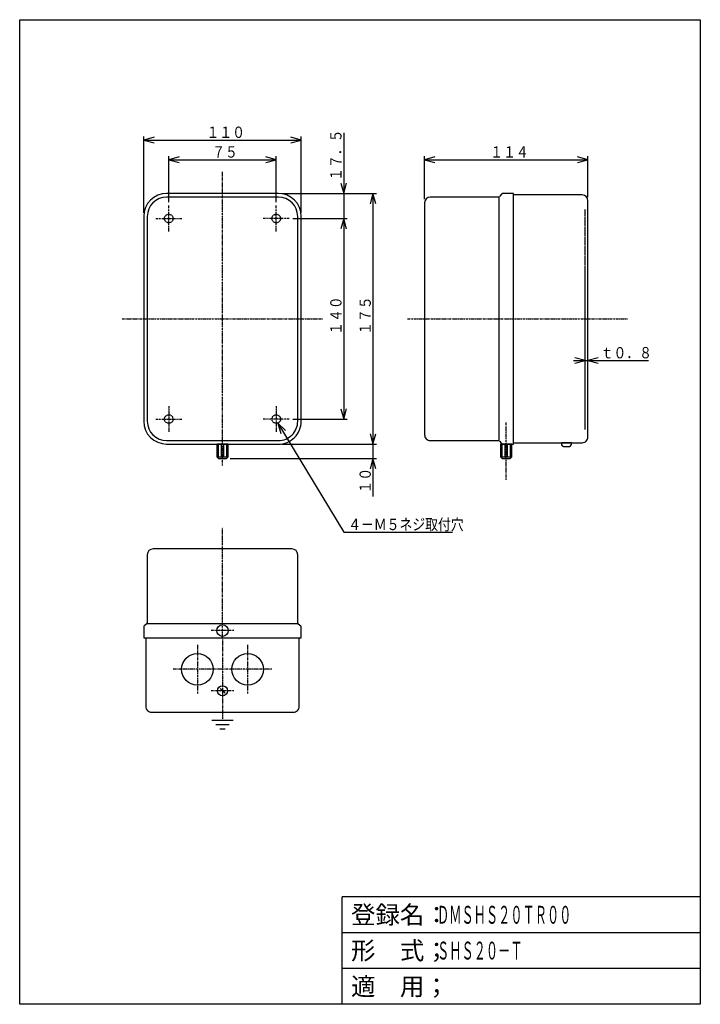
# Model space of a CAD drawing. Extents: x 25 to 500, y 25 to 712.
import ezdxf

# ---------------------------------------------------------------- set-up
doc = ezdxf.new("R2010")
doc.units = 0
doc.linetypes.add('DASHDOT', pattern=[1, 0.5, -0.25, 0, -0.25])
doc.linetypes.add('DASHED', pattern=[0.75, 0.5, -0.25])
for name, color, linetype in [('DD0', 4, 'CONTINUOUS'), ('M0', 3, 'CONTINUOUS'), ('M1', 3, 'CONTINUOUS')]:
    doc.layers.add(name, color=color, linetype=linetype)
doc.styles.get("Standard").update_dxf_attribs({"font": 'txt', "bigfont": 'BIGFONT'})

# ---------------------------------------------------------------- blocks, each defined once
blk = doc.blocks.new('DIMS0')
at = {"layer": 'DD0'}
for p, q in [((208.037163, 591.141921), (274.051719, 591.141921)), ((271.551719, 591.141921), (269.610577, 583.897477)), ((273.492862, 583.897477), (271.551719, 591.141921)), ((271.551719, 591.141921), (271.551719, 416.141923)), ((269.610577, 423.386367), (271.551719, 416.141923)), ((271.551719, 416.141923), (273.492862, 423.386367)), ((208.037163, 416.141923), (274.051719, 416.141923))]:
    blk.add_line(p, q, dxfattribs=at)
at = {"layer": 'DD0', "width": 0.833333}
blk.add_text('１７５', height=7.875, rotation=90.000003, dxfattribs=at).set_placement((270.051723, 492.47316))
blk = doc.blocks.new('DIMS1')
at = {"layer": 'DD0'}
for p, q in [((271.551719, 416.141923), (271.551719, 379.641656)), ((171.837365, 406.141657), (274.051719, 406.141657)), ((271.551719, 406.141657), (269.610577, 398.897213)), ((273.492862, 398.897213), (271.551719, 406.141657))]:
    blk.add_line(p, q, dxfattribs=at)
at = {"layer": 'DD0', "width": 0.833333}
blk.add_text('１０', height=7.875, rotation=90.000003, dxfattribs=at).set_placement((270.051723, 381.660402))
blk = doc.blocks.new('DIMS2')
at = {"layer": 'DD0'}
for p, q in [((111.537388, 577.641669), (111.537388, 630.961676)), ((118.781832, 630.402819), (111.537388, 628.461676)), ((111.537388, 628.461676), (118.781832, 626.520533)), ((111.537388, 628.461676), (221.537148, 628.461676)), ((221.537148, 628.461676), (214.292704, 630.402819)), ((214.292704, 626.520533), (221.537148, 628.461676)), ((221.537148, 577.641402), (221.537148, 630.961676))]:
    blk.add_line(p, q, dxfattribs=at)
at = {"layer": 'DD0', "width": 0.833333}
blk.add_text('１１０', height=7.875, dxfattribs=at).set_placement((155.36852, 629.961691))
blk = doc.blocks.new('DIMS3')
at = {"layer": 'DD0'}
for p, q in [((251.112343, 633.391919), (251.112343, 565.391921)), ((249.1712, 598.386364), (251.112343, 591.141921)), ((251.112343, 591.141921), (253.053486, 598.386364)), ((208.037163, 591.141921), (253.612343, 591.141921)), ((215.543019, 573.641921), (253.612343, 573.641921)), ((251.112343, 573.641921), (249.1712, 566.397478)), ((253.053486, 566.397478), (251.112343, 573.641921))]:
    blk.add_line(p, q, dxfattribs=at)
at = {"layer": 'DD0', "width": 0.833333}
blk.add_text('１７．５', height=7.875, rotation=90.000003, dxfattribs=at).set_placement((249.612347, 600.035681))
blk = doc.blocks.new('DIMS4')
at = {"layer": 'DD0'}
for p, q in [((251.112343, 573.641921), (249.1712, 566.397478)), ((253.053486, 566.397478), (251.112343, 573.641921)), ((251.112343, 573.641921), (251.112343, 433.641923)), ((249.1712, 440.886367), (251.112343, 433.641923)), ((251.112343, 433.641923), (253.053486, 440.886367)), ((215.543019, 433.641923), (253.612343, 433.641923))]:
    blk.add_line(p, q, dxfattribs=at)
at = {"layer": 'DD0', "width": 0.833333}
blk.add_text('１４０', height=7.875, rotation=90.000003, dxfattribs=at).set_placement((249.612347, 492.47316))
blk = doc.blocks.new('DIMS5')
at = {"layer": 'DD0'}
for p, q in [((210.580008, 425.663679), (205.179421, 430.867875)), ((205.179421, 430.867875), (207.254368, 423.660616)), ((205.179421, 430.867875), (251.112343, 354.606509)), ((251.112343, 354.606509), (326.9873, 354.60628))]:
    blk.add_line(p, q, dxfattribs=at)
at = {"layer": 'DD0', "width": 0.833333}
blk.add_text('４－Ｍ５ネジ取付穴', height=7.875, dxfattribs=at).set_placement((254.255829, 356.106371))
blk = doc.blocks.new('DIMS6')
at = {"layer": 'DD0'}
for p, q in [((129.037636, 585.148002), (129.037636, 617.218542)), ((136.282079, 616.659685), (129.037636, 614.718542)), ((129.037636, 614.718542), (136.282079, 612.7774)), ((129.037636, 614.718542), (204.037148, 614.718542)), ((204.037148, 614.718542), (196.792705, 616.659685)), ((196.792705, 612.7774), (204.037148, 614.718542)), ((204.037148, 585.148002), (204.037148, 617.218542))]:
    blk.add_line(p, q, dxfattribs=at)
at = {"layer": 'DD0', "width": 0.833333}
blk.add_text('７５', height=7.875, dxfattribs=at).set_placement((159.306146, 616.218558))
blk = doc.blocks.new('DIMS7')
at = {"layer": 'DD0'}
for p, q in [((307.557178, 587.14141), (307.557178, 617.218542)), ((314.801621, 616.659685), (307.557178, 614.718542)), ((307.557178, 614.718542), (314.801621, 612.7774)), ((307.557178, 614.718542), (421.557191, 614.718542)), ((421.557191, 614.718542), (414.312748, 616.659685)), ((414.312748, 612.7774), (421.557191, 614.718542)), ((421.557191, 588.640929), (421.557191, 617.218542))]:
    blk.add_line(p, q, dxfattribs=at)
at = {"layer": 'DD0', "width": 0.833333}
blk.add_text('１１４', height=7.875, dxfattribs=at).set_placement((353.388422, 616.218558))
blk = doc.blocks.new('DIMS8')
at = {"layer": 'DD0'}
for p, q in [((411.507112, 474.532235), (463.80719, 474.532235)), ((419.757112, 474.532235), (412.512668, 476.473378)), ((412.512668, 472.591092), (419.757112, 474.532235)), ((428.801635, 476.473378), (421.557191, 474.532235)), ((421.557191, 474.532235), (428.801635, 472.591092))]:
    blk.add_line(p, q, dxfattribs=at)
at = {"layer": 'DD0', "width": 0.833333}
blk.add_text('ｔ０．８', height=7.875, dxfattribs=at).set_placement((430.450952, 476.03225))

msp = doc.modelspace()

# ---------------------------------------------------------------- linework, layer by layer
at = {"layer": 'M0', "color": 7, "linetype": 'DASHDOT'}
for p, q in [((166.537385, 401.12677), (166.537385, 606.156799)), ((96.52237, 503.641907), (236.552293, 503.641907)), ((295.677537, 503.641663), (369.557175, 503.641663)), ((166.537369, 280.933655), (166.537369, 357.948548))]:
    msp.add_line(p, q, dxfattribs=at)
at = {"layer": 'M0', "color": 7}
for p, q in [((205.537156, 591.141907), (127.537385, 591.141663)), ((205.537156, 588.641907), (127.537385, 588.641663)), ((307.557175, 584.641419), (307.557175, 422.641663)), ((359.076707, 588.641663), (311.557175, 588.641419)), ((359.557175, 418.518372), (359.557175, 588.764221)), ((361.256882, 590.76593), (359.857468, 589.016663)), ((369.557175, 591.141663), (362.037888, 591.141663)), ((369.557175, 416.141663), (369.557175, 591.141663)), ((111.537385, 575.141663), (111.537385, 432.141907)), ((114.037385, 575.141663), (114.037385, 432.141907)), ((219.037156, 432.141663), (219.037156, 575.141419)), ((221.537156, 432.141663), (221.537156, 575.141419)), ((127.537385, 418.641907), (205.537156, 418.641907)), ((127.537385, 416.141907), (205.537156, 416.141907)), ((311.557175, 418.641663), (359.076218, 418.641663)), ((359.857224, 418.266419), (361.256638, 416.516907)), ((362.0374, 416.141663), (369.557175, 416.141663)), ((114.037369, 338.933411), (114.037369, 291.414124)), ((215.037156, 342.933655), (118.037369, 342.933411)), ((219.037156, 291.41388), (219.037156, 338.933167)), ((113.662019, 290.633118), (111.912507, 289.23346)), ((113.914368, 290.933655), (219.159959, 290.933655)), ((219.412644, 290.633118), (221.161912, 289.233704)), ((111.537369, 288.45221), (111.537369, 280.933655)), ((221.537156, 280.933655), (221.537156, 288.452454)), ((111.537369, 280.933655), (221.537156, 280.933655))]:
    msp.add_line(p, q, dxfattribs=at)
at = {"layer": 'M0', "color": 4}
for p, q in [((417.557175, 590.141419), (369.557175, 590.141174)), ((421.557175, 421.141174), (421.557175, 586.14093)), ((369.557175, 417.141419), (417.557175, 417.141419)), ((113.0374, 280.933655), (113.0374, 232.933655)), ((220.0374, 232.933411), (220.0374, 280.933655)), ((117.0374, 228.933655), (216.0374, 228.933655))]:
    msp.add_line(p, q, dxfattribs=at)
at = {"layer": 'M0', "color": 4, "linetype": 'DASHDOT'}
for p, q in [((129.03765, 564.636049), (129.037638, 582.648008)), ((204.037156, 564.636048), (204.037156, 582.64801)), ((120.031787, 573.641901), (138.043746, 573.641913)), ((213.043015, 573.641907), (195.031052, 573.641907)), ((369.557175, 503.641419), (449.298341, 503.641419)), ((129.03765, 442.647764), (129.037638, 424.635805)), ((204.037156, 442.647766), (204.037156, 424.635803)), ((120.031787, 433.641913), (138.043746, 433.641901)), ((213.043015, 433.641907), (195.031052, 433.641907)), ((149.037156, 275.93927), (149.0374, 241.927307)), ((166.5374, 280.933655), (166.5374, 223.075409)), ((184.037156, 275.93927), (184.0374, 241.927307)), ((166.043259, 258.933411), (132.031296, 258.933411)), ((201.043259, 258.933411), (167.031296, 258.933411))]:
    msp.add_line(p, q, dxfattribs=at)
at = {"layer": 'M0', "color": 4, "linetype": 'DASHED'}
msp.add_line((419.757127, 426.465881), (419.757127, 580.279114), dxfattribs=at)
at = {"layer": 'M0', "color": 6, "linetype": 'DASHDOT'}
for p, q in [((364.555421, 391.126526), (364.555421, 431.156555)), ((174.543259, 285.933411), (158.531296, 285.933411))]:
    msp.add_line(p, q, dxfattribs=at)
at = {"layer": 'M0', "color": 6}
for p, q in [((170.537385, 416.141663), (162.537385, 416.141663)), ((162.537385, 416.141663), (162.537385, 407.341614)), ((163.537385, 416.141663), (163.537385, 407.341614)), ((165.537385, 416.141663), (165.537385, 407.341614)), ((167.537385, 407.341614), (167.537385, 416.141663)), ((169.537385, 407.341614), (169.537385, 416.141663)), ((170.537385, 407.341614), (170.537385, 416.141663)), ((368.555421, 416.141663), (360.555421, 416.141663)), ((360.555421, 416.141663), (360.555421, 407.341614)), ((361.555421, 416.141663), (361.555421, 407.341614)), ((363.555421, 416.141663), (363.555421, 407.341614)), ((365.555421, 407.341614), (365.555421, 416.141663)), ((367.555421, 407.341614), (367.555421, 416.141663)), ((368.555421, 407.341614), (368.555421, 416.141663)), ((162.537385, 407.341614), (163.737382, 406.141663)), ((162.537385, 407.341614), (170.537385, 407.341614)), ((163.737382, 406.141663), (169.337373, 406.141663)), ((169.337373, 406.141663), (170.537385, 407.341614)), ((360.555421, 407.341614), (361.755418, 406.141663)), ((360.555421, 407.341614), (368.555421, 407.341614)), ((361.755418, 406.141663), (367.355408, 406.141663)), ((367.355408, 406.141663), (368.555421, 407.341614))]:
    msp.add_line(p, q, dxfattribs=at)
at = {"layer": 'M0', "color": 2}
for p, q in [((403.056916, 417.141159), (403.180558, 415.72786)), ((410.056931, 417.141174), (403.056931, 417.141174)), ((404.475602, 414.541184), (408.6382, 414.541184)), ((410.056916, 417.141159), (409.933259, 415.72786)), ((166.794739, 245.604553), (164.831589, 243.641419)), ((168.325135, 242.145569), (164.860932, 245.609924)), ((168.208955, 244.190491), (166.245789, 242.227356))]:
    msp.add_line(p, q, dxfattribs=at)
at = {"layer": 'M0', "color": 2, "linetype": 'DASHDOT'}
msp.add_line((174.543259, 243.933411), (158.531296, 243.933411), dxfattribs=at)
at = {"layer": 'M0'}
for p, q in [((174.042552, 223.075442), (159.032248, 223.075442)), ((171.255189, 220.075012), (161.819566, 220.075012)), ((168.46785, 217.075012), (164.606904, 217.075012))]:
    msp.add_line(p, q, dxfattribs=at)
at = {"layer": 'M0', "color": 4, "linetype": 'DASHED'}
for centre in [(129.037644, 573.641907), (204.037156, 573.641907), (129.037644, 433.641907), (204.037156, 433.641907)]:
    msp.add_circle(centre, 3, dxfattribs=at)
at = {"layer": 'M0', "color": 6}
msp.add_circle((166.5374, 285.933411), 4, dxfattribs=at)
at = {"layer": 'M0', "color": 4}
for centre in [(149.0374, 258.933411), (184.0374, 258.933411)]:
    msp.add_circle(centre, 10.999996, dxfattribs=at)
at = {"layer": 'M0', "color": 2}
msp.add_circle((166.5374, 243.933411), 3.499996, dxfattribs=at)
at = {"layer": 'M0', "color": 7}
for centre, radius, start, end in [((127.537385, 575.141663), 16, 90, 180), ((127.537385, 575.141663), 13.499995, 90, 180), ((205.537156, 575.141663), 16, 0, 90), ((205.537156, 575.141663), 13.499995, 0, 90), ((311.557175, 584.641419), 4, 90, 180), ((359.076707, 589.641419), 1, 269.999126, 321.333365), ((362.037888, 590.141419), 1, 90, 141.353845), ((127.537385, 432.141907), 16, 180, 269.999945), ((127.537385, 432.141907), 13.499995, 180, 269.999943), ((205.537156, 432.141907), 16, 269.999945, 360), ((205.537156, 432.141907), 13.499995, 269.999935, 360), ((311.557175, 422.641663), 4, 179.999973, 270), ((359.076218, 417.641663), 1, 38.657939, 90), ((362.0374, 417.141663), 1, 218.665961, 269.999126), ((118.037369, 338.933411), 4, 90, 180), ((215.037156, 338.933411), 4, 0, 90), ((112.537369, 288.452454), 1, 128.662358, 180.013988), ((113.037369, 291.414124), 1, 308.652777, 360), ((220.037156, 291.41388), 1, 180, 231.343946), ((220.537156, 288.452698), 1, 359.985957, 411.34241)]:
    msp.add_arc(centre, radius, start, end, dxfattribs=at)
at = {"layer": 'M0', "color": 4}
for centre, start, end in [((417.557175, 586.141174), 0, 90), ((417.557175, 421.141419), 269.999781, 360), ((117.0374, 232.933655), 179.999973, 270), ((216.0374, 232.933655), 269.999781, 360)]:
    msp.add_arc(centre, 4, start, end, dxfattribs=at)
at = {"layer": 'M0', "color": 2}
for centre, start, end in [((404.475602, 415.841171), 185.000415, 270), ((408.6382, 415.841171), 270, 354.999582)]:
    msp.add_arc(centre, 1.299999, start, end, dxfattribs=at)
at = {"layer": 'M1', "color": 2}
for p, q in [((25, 25), (25, 712.499989)), ((25, 712.499989), (499.999993, 712.499989)), ((499.999993, 712.499989), (499.999993, 25)), ((499.999993, 99.999999), (249.999996, 99.999999)), ((249.999996, 25), (249.999996, 99.999999)), ((499.999993, 74.999999), (249.999996, 74.999999)), ((499.999993, 49.999999), (249.999996, 49.999999)), ((499.999993, 25), (25, 25))]:
    msp.add_line(p, q, dxfattribs=at)

# ---------------------------------------------------------------- block references
at = {"layer": 'DD0'}
for name in ['DIMS2', 'DIMS3', 'DIMS6', 'DIMS7', 'DIMS0', 'DIMS4', 'DIMS8', 'DIMS5', 'DIMS1']:
    msp.add_blockref(name, (0, 0), dxfattribs=at)

# ---------------------------------------------------------------- texts
at = {"layer": 'M1', "color": 2}
for s, p in [('登録名：', (256.249996, 81.249999)), ('形\u3000式；', (256.249996, 56.249999)), ('適\u3000用；', (256.249996, 31.25))]:
    msp.add_text(s, height=12.5, dxfattribs=at).set_placement(p)
at = {"layer": 'M1', "color": 2, "width": 0.5}
for s, p in [('ＤＭＳＨＳ２０ＴＲ００', (316.249995, 81.249999)), ('ＳＨＳ２０－Ｔ', (316.249995, 56.249999))]:
    msp.add_text(s, height=12.5, dxfattribs=at).set_placement(p)

doc.saveas('drawing.dxf')
